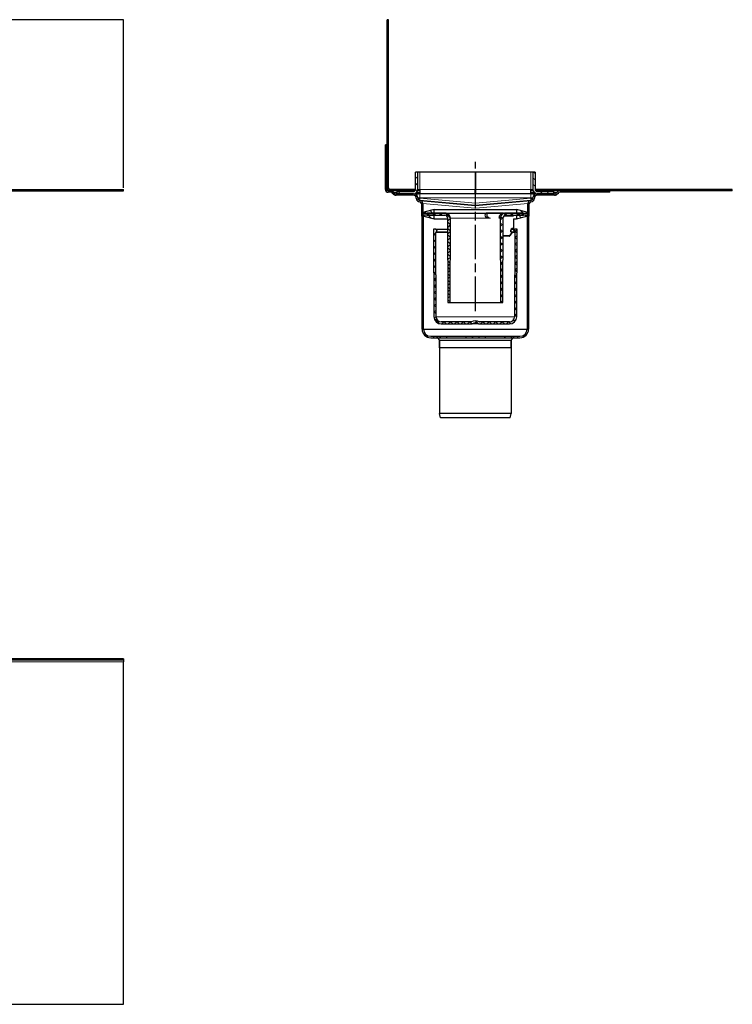
# Model space of a CAD drawing. Units: millimetres. Extents: x -1080 to 331, y 114 to 798.
# Drawn here: x -164 to 331, y 114 to 798 of the extents above; entities that cross this region are included whole.
import ezdxf

# ---------------------------------------------------------------- set-up
doc = ezdxf.new("R2010")
doc.units = ezdxf.units.MM
doc.linetypes.add('AM_ISO08W050', pattern=[18, 12, -1.5, 3, -1.5])
doc.layers.add('FASEN', color=7, linetype='Continuous')
doc.layers.add('RUNDUNGEN', color=7, linetype='Continuous')
pattern_1 = [(315, (-160.275, -328.78), (13.47038, 13.4704), []), (315, (-160.275, -333.27), (13.47038, 13.4704), []), (315, (-160.275, -337.76), (13.47038, 13.4704), []), (315, (-160.275, -342.25), (13.47038, 13.4704), [])]
pattern_2 = [(315, (-160.2753, -328.779), (2.245064, 2.245064), [])]
pattern_3 = [(315, (-186.0532, -532.063), (2.245064, 2.245064), []), (45, (-186.0532, -532.063), (-2.245064, 2.245064), [])]

msp = doc.modelspace()

# ---------------------------------------------------------------- hatches: boundary and pattern name
at = {"linetype": 'Continuous', "lineweight": 0}
h = msp.add_hatch(dxfattribs=at)
h.set_pattern_fill('ANSI31', angle=-90, style=0)
h.set_pattern_definition(pattern_2)
edge = h.paths.add_edge_path(flags=0)
edge.add_line((90.96, 797.88), (90.96, 681.06))
edge.add_arc((92.96, 681.06), 2, 180, 244.09859)
edge.add_line((92.08, 679.26), (92.52, 680.16))
edge.add_arc((92.96, 681.06), 1, 180, 244.09859, ccw=False)
edge.add_line((91.96, 681.06), (91.96, 797.88))
edge.add_line((91.96, 797.88), (90.96, 797.88))
h = msp.add_hatch(dxfattribs=at)
h.set_pattern_fill('DIN 201 STEEL AND STEEL CAST IRON', angle=-90, style=0, pattern_type=2)
h.set_pattern_definition(pattern_1)
edge = h.paths.add_edge_path(flags=0)
edge.add_arc((109.28, 674.06), 2, 2, 90, ccw=False)
edge.add_line((111.28, 674.13), (111.29, 673.87))
edge.add_arc((113.94, 673.96), 2.65, 182, 265)
edge.add_line((113.71, 671.32), (113.87, 671.31))
edge.add_arc((113.78, 670.31), 1, 0, 85, ccw=False)
edge.add_line((114.78, 670.31), (114.78, 661.56))
edge.add_line((114.78, 661.56), (115.78, 661.56))
edge.add_line((115.78, 661.56), (115.78, 670.31))
edge.add_arc((113.78, 670.31), 2, 0, 85)
edge.add_line((113.95, 672.31), (113.8, 672.32))
edge.add_arc((113.94, 673.96), 1.65, 182, 265, ccw=False)
edge.add_line((112.29, 673.91), (112.28, 674.17))
edge.add_arc((109.28, 674.06), 3, 2, 90)
edge.add_line((109.28, 677.06), (97.36, 677.06))
edge.add_arc((97.36, 679.06), 2, -143.1301, -90, ccw=False)
edge.add_arc((93.36, 676.06), 3, 36.8699, 90)
edge.add_line((93.36, 679.06), (91.79, 679.06))
edge.add_arc((91.79, 680.06), 1, 180, 270, ccw=False)
edge.add_line((90.79, 680.06), (90.79, 711.06))
edge.add_line((90.79, 711.06), (89.79, 711.06))
edge.add_line((89.79, 711.06), (89.79, 680.06))
edge.add_arc((91.79, 680.06), 2, 180, 270)
edge.add_line((91.79, 678.06), (93.36, 678.06))
edge.add_arc((93.36, 676.06), 2, 36.8699, 90, ccw=False)
edge.add_arc((97.36, 679.06), 3, 216.8699, 270)
edge.add_line((97.36, 676.06), (109.28, 676.06))
h = msp.add_hatch(dxfattribs=at)
h.set_pattern_fill('DIN 201 STEEL AND STEEL CAST IRON', angle=-90, style=0, pattern_type=2)
h.set_pattern_definition(pattern_1)
edge = h.paths.add_edge_path(flags=0)
edge.add_line((97.79, 678.56), (97.79, 677.06))
edge.add_line((97.79, 677.06), (109.28, 677.06))
edge.add_arc((109.28, 680.06), 3, -90, 0)
edge.add_line((112.28, 680.06), (112.28, 692.05))
edge.add_line((112.28, 692.05), (110.78, 692.05))
edge.add_line((110.78, 692.05), (110.78, 680.06))
edge.add_arc((109.28, 680.06), 1.5, -90, 0, ccw=False)
edge.add_line((109.28, 678.56), (97.79, 678.56))
h = msp.add_hatch(dxfattribs=at)
h.set_pattern_fill('DIN 201 STEEL AND STEEL CAST IRON', angle=-90, style=0, pattern_type=2)
h.set_pattern_definition(pattern_1)
edge = h.paths.add_edge_path(flags=0)
edge.add_arc((195.28, 680.06), 3, 180, 270)
edge.add_line((195.28, 677.06), (206.77, 677.06))
edge.add_line((206.77, 677.06), (206.77, 678.56))
edge.add_line((206.77, 678.56), (195.28, 678.56))
edge.add_arc((195.28, 680.06), 1.5, -180, -90, ccw=False)
edge.add_line((193.78, 680.06), (193.78, 692.05))
edge.add_line((193.78, 692.05), (192.28, 692.05))
edge.add_line((192.28, 692.05), (192.28, 680.06))
h = msp.add_hatch(dxfattribs=at)
h.set_pattern_fill('DIN 201 STEEL AND STEEL CAST IRON', angle=-90, style=0, pattern_type=2)
h.set_pattern_definition(pattern_1)
edge = h.paths.add_edge_path(flags=0)
edge.add_arc((190.78, 670.31), 1, 95, 180, ccw=False)
edge.add_line((190.69, 671.31), (190.85, 671.32))
edge.add_arc((190.62, 673.96), 2.65, -85, -2)
edge.add_line((193.27, 673.87), (193.28, 674.13))
edge.add_arc((195.28, 674.06), 2, 90, 178, ccw=False)
edge.add_line((195.28, 676.06), (207.21, 676.06))
edge.add_arc((207.21, 679.06), 3, -90, -36.8699)
edge.add_arc((211.21, 676.06), 2, 90, 143.1301, ccw=False)
edge.add_line((211.21, 678.06), (245.78, 678.06))
edge.add_line((245.78, 678.06), (245.78, 679.06))
edge.add_line((245.78, 679.06), (211.21, 679.06))
edge.add_arc((211.21, 676.06), 3, 90, 143.1301)
edge.add_arc((207.21, 679.06), 2, -90, -36.8699, ccw=False)
edge.add_line((207.21, 677.06), (195.28, 677.06))
edge.add_arc((195.28, 674.06), 3, 90, 178)
edge.add_line((192.28, 674.17), (192.27, 673.91))
edge.add_arc((190.62, 673.96), 1.65, -85, -2, ccw=False)
edge.add_line((190.76, 672.32), (190.61, 672.31))
edge.add_arc((190.78, 670.31), 2, 95, 180)
edge.add_line((188.78, 670.31), (188.78, 661.56))
edge.add_line((188.78, 661.56), (189.78, 661.56))
edge.add_line((189.78, 661.56), (189.78, 670.31))
h = msp.add_hatch(dxfattribs=at)
h.set_pattern_fill('ANSI31', angle=-90, style=0)
h.set_pattern_definition(pattern_2)
h.paths.add_polyline_path([(212.28, 680.06), (212.28, 679.06), (330.78, 679.06), (330.78, 680.06)], flags=0)
h = msp.add_hatch(dxfattribs=at)
h.set_pattern_fill('ANSI31', angle=-90, style=0)
h.set_pattern_definition(pattern_2)
h.paths.add_polyline_path([(118.78, 663.57), (118.78, 662.06), (114.78, 662.06), (117.38, 661.16), (123.78, 659.56), (123.78, 662.06), (119.78, 662.06), (119.78, 663.57), (123.78, 663.57), (123.78, 666.06), (117.38, 664.47), (114.78, 663.57)], flags=0)
h = msp.add_hatch(dxfattribs=at)
h.set_pattern_fill('ANSI37', angle=-90, style=0)
h.set_pattern_definition(pattern_3)
edge = h.paths.add_edge_path(flags=0)
edge.add_line((134.78, 601.56), (135.04, 660.05))
edge.add_arc((131.54, 660.06), 3.5, -0.25, 90)
edge.add_line((131.54, 663.56), (118.79, 663.56))
edge.add_line((118.79, 663.56), (118.78, 662.06))
edge.add_line((118.78, 662.06), (131.03, 662.06))
edge.add_arc((131.03, 660.06), 2, 0.25, 90, ccw=False)
edge.add_line((133.03, 660.07), (133.28, 601.56))
edge.add_line((133.28, 601.56), (134.78, 601.56))
h = msp.add_hatch(dxfattribs=at)
h.set_pattern_fill('ANSI37', angle=-90, style=0)
h.set_pattern_definition(pattern_3)
edge = h.paths.add_edge_path(flags=0)
edge.add_arc((173.03, 660.06), 3.5, 90, 180.25)
edge.add_line((169.53, 660.05), (169.78, 601.56))
edge.add_line((169.78, 601.56), (171.28, 601.56))
edge.add_line((171.28, 601.56), (171.54, 660.07))
edge.add_arc((173.54, 660.06), 2, 90, 179.75, ccw=False)
edge.add_line((173.54, 662.06), (185.78, 662.06))
edge.add_line((185.78, 662.06), (185.77, 663.56))
edge.add_line((185.77, 663.56), (173.03, 663.56))
h = msp.add_hatch(dxfattribs=at)
h.set_pattern_fill('ANSI31', angle=-90, style=0)
h.set_pattern_definition(pattern_2)
h.paths.add_polyline_path([(187.18, 661.16), (189.78, 662.06), (185.78, 662.06), (185.78, 663.57), (189.78, 663.57), (187.18, 664.47), (180.78, 666.06), (180.78, 663.57), (184.78, 663.57), (184.78, 662.06), (180.78, 662.06), (180.78, 659.56)], flags=0)
h = msp.add_hatch(dxfattribs=at)
h.set_pattern_fill('DIN 201 STEEL AND STEEL CAST IRON', angle=-90, style=0, pattern_type=2)
h.set_pattern_definition([(315, (-186.053, -532.063), (13.47038, 13.47038), []), (315, (-186.053, -536.553), (13.47038, 13.47038), []), (315, (-186.053, -541.043), (13.47038, 13.47038), []), (315, (-186.053, -545.533), (13.47038, 13.47038), [])])
edge = h.paths.add_edge_path()
edge.add_line((189.28, 583.06), (189.28, 662.66))
edge.add_line((189.28, 662.66), (188.28, 662.66))
edge.add_line((188.28, 662.66), (188.28, 583.06))
edge.add_arc((183.28, 583.06), 5, 270, 360, ccw=False)
edge.add_line((183.28, 578.06), (121.28, 578.06))
edge.add_arc((121.28, 583.06), 5, 180, 270, ccw=False)
edge.add_line((116.28, 583.06), (116.28, 662.66))
edge.add_line((116.28, 662.66), (115.28, 662.66))
edge.add_line((115.28, 662.66), (115.28, 583.06))
edge.add_arc((121.28, 583.06), 6, 180, 270)
edge.add_line((121.28, 577.06), (183.28, 577.06))
edge.add_arc((183.28, 583.06), 6, 270, 360)
h = msp.add_hatch(dxfattribs=at)
h.set_pattern_fill('ANSI37', angle=-90, style=0)
h.set_pattern_definition(pattern_3)
edge = h.paths.add_edge_path(flags=0)
edge.add_arc((155.21, 588.66), 0.5, 248.76437, 270, ccw=False)
edge.add_arc((152.28, 581.11), 7.6, 68.76437, 111.23563)
edge.add_arc((149.35, 588.66), 0.5, -90, -68.76437, ccw=False)
edge.add_line((149.35, 588.16), (128.54, 588.16))
edge.add_arc((128.54, 591.66), 3.5, -179.75, -90, ccw=False)
edge.add_line((125.04, 591.65), (124.78, 650.15))
edge.add_arc((125.28, 650.15), 0.5, 109.54454, 180.25, ccw=False)
edge.add_arc((124.78, 651.56), 1, -70.45546, 90)
edge.add_line((124.78, 652.56), (123.28, 652.56))
edge.add_line((123.28, 652.56), (123.55, 591.64))
edge.add_arc((128.55, 591.66), 5, 180.25, 270)
edge.add_line((128.55, 586.66), (149.35, 586.66))
edge.add_arc((149.35, 588.66), 2, -90, -68.76437)
edge.add_arc((152.28, 581.11), 6.1, 68.76437, 111.23563, ccw=False)
edge.add_arc((155.21, 588.66), 2, 248.76437, 270)
edge.add_line((155.21, 586.66), (176.01, 586.66))
edge.add_arc((176.01, 591.66), 5, -90, -0.25)
edge.add_line((181.01, 591.64), (181.28, 652.56))
edge.add_line((181.28, 652.56), (179.78, 652.56))
edge.add_arc((179.78, 651.56), 1, 90, 250.45546)
edge.add_arc((179.28, 650.15), 0.5, -0.25, 70.45546, ccw=False)
edge.add_line((179.78, 650.15), (179.52, 591.65))
edge.add_arc((176.02, 591.66), 3.5, -90, -0.25, ccw=False)
edge.add_line((176.02, 588.16), (155.21, 588.16))
h = msp.add_hatch(dxfattribs=at)
h.set_pattern_fill('ANSI37', angle=-90, style=0)
h.set_pattern_definition(pattern_3)
edge = h.paths.add_edge_path(flags=0)
edge.add_arc((155.21, 588.66), 0.5, 248.76437, 270, ccw=False)
edge.add_arc((152.28, 581.11), 7.6, 68.76437, 111.23563)
edge.add_arc((149.35, 588.66), 0.5, -90, -68.76437, ccw=False)
edge.add_line((149.35, 588.16), (128.54, 588.16))
edge.add_arc((128.54, 591.66), 3.5, -179.75, -90, ccw=False)
edge.add_line((125.04, 591.65), (124.78, 650.15))
edge.add_arc((125.28, 650.15), 0.5, 109.54454, 180.25, ccw=False)
edge.add_arc((124.78, 651.56), 1, -70.45546, 90)
edge.add_line((124.78, 652.56), (123.28, 652.56))
edge.add_line((123.28, 652.56), (123.55, 591.64))
edge.add_arc((128.55, 591.66), 5, 180.25, 270)
edge.add_line((128.55, 586.66), (149.35, 586.66))
edge.add_arc((149.35, 588.66), 2, -90, -68.76437)
edge.add_arc((152.28, 581.11), 6.1, 68.76437, 111.23563, ccw=False)
edge.add_arc((155.21, 588.66), 2, 248.76437, 270)
edge.add_line((155.21, 586.66), (176.01, 586.66))
edge.add_arc((176.01, 591.66), 5, -90, -0.25)
edge.add_line((181.01, 591.64), (181.28, 652.56))
edge.add_line((181.28, 652.56), (179.78, 652.56))
edge.add_arc((179.78, 651.56), 1, 90, 250.45546)
edge.add_arc((179.28, 650.15), 0.5, -0.25, 70.45546, ccw=False)
edge.add_line((179.78, 650.15), (179.52, 591.65))
edge.add_arc((176.02, 591.66), 3.5, -90, -0.25, ccw=False)
edge.add_line((176.02, 588.16), (155.21, 588.16))

# ---------------------------------------------------------------- linework, layer by layer
at = {"color": 7, "linetype": 'Continuous', "lineweight": 30}
for p, q in [((-92.09, 797.88), (-408.12, 797.88)), ((-92.09, 681.06), (-92.09, 797.88)), ((91.96, 797.88), (90.96, 797.88)), ((90.96, 681.06), (90.96, 797.88)), ((91.96, 681.06), (91.96, 797.88)), ((89.78, 680.06), (89.78, 711.06)), ((89.78, 711.06), (90.78, 711.06)), ((89.79, 680.06), (89.79, 711.06)), ((90.79, 711.06), (89.79, 711.06)), ((90.78, 711.06), (90.78, 711.06)), ((90.79, 680.06), (90.79, 711.06)), ((110.78, 680.06), (110.78, 692.05)), ((112.28, 692.05), (110.78, 692.05)), ((112.28, 680.06), (112.28, 692.05)), ((113.78, 692.05), (112.28, 692.05)), ((152.29, 692.05), (113.78, 692.05)), ((152.29, 692.05), (152.29, 680.06)), ((190.78, 692.05), (152.29, 692.05)), ((192.28, 692.05), (190.78, 692.05)), ((193.78, 692.05), (192.28, 692.05)), ((192.28, 692.05), (192.28, 680.06)), ((193.78, 692.05), (193.78, 680.06)), ((-408.12, 680.06), (-92.09, 680.06)), ((-408.12, 679.06), (-92.09, 679.06)), ((-92.09, 679.06), (-92.09, 680.06)), ((93.36, 679.06), (91.79, 679.06)), ((93.36, 678.06), (91.79, 678.06)), ((92.08, 679.26), (92.52, 680.16)), ((92.96, 679.06), (92.96, 680.06)), ((109.28, 680.06), (92.96, 680.06)), ((103.23, 679.06), (93.36, 679.06)), ((94.78, 677.06), (94.78, 677.47)), ((95.13, 677.06), (94.78, 677.06)), ((109.28, 677.06), (97.36, 677.06)), ((97.79, 678.56), (97.79, 677.06)), ((97.79, 678.56), (109.28, 678.56)), ((97.79, 677.06), (109.28, 677.06)), ((107.03, 679.06), (103.23, 679.06)), ((109.14, 679.06), (107.03, 679.06)), ((110.32, 679.06), (109.14, 679.06)), ((110.78, 680.06), (109.28, 680.06)), ((109.86, 677.06), (112.52, 677.06)), ((111.45, 677.99), (111.54, 677.86)), ((113.8, 679.06), (112.06, 679.06)), ((112.28, 680.06), (113.78, 680.06)), ((113.78, 677.06), (112.52, 677.06)), ((113.78, 680.06), (113.8, 680.06)), ((113.8, 677.06), (113.78, 677.06)), ((113.8, 680.06), (113.8, 677.06)), ((152.29, 677.06), (113.8, 677.06)), ((152.27, 677.06), (152.27, 680.06)), ((152.29, 680.06), (152.29, 677.06)), ((190.76, 677.06), (152.29, 677.06)), ((190.78, 680.06), (190.76, 680.06)), ((190.76, 677.06), (190.76, 680.06)), ((192.49, 679.06), (190.76, 679.06)), ((190.78, 677.06), (190.76, 677.06)), ((190.78, 680.06), (192.28, 680.06)), ((192.04, 677.06), (190.78, 677.06)), ((192.04, 677.06), (194.7, 677.06)), ((193.12, 677.99), (193.02, 677.86)), ((195.28, 680.06), (193.78, 680.06)), ((195.42, 679.06), (194.16, 679.06)), ((212.28, 680.06), (195.28, 680.06)), ((195.28, 678.56), (206.77, 678.56)), ((195.28, 677.06), (206.77, 677.06)), ((207.21, 677.06), (195.28, 677.06)), ((197.53, 679.06), (195.42, 679.06)), ((201.33, 679.06), (197.53, 679.06)), ((211.2, 679.06), (201.33, 679.06)), ((206.77, 677.06), (206.77, 678.56)), ((209.78, 677.06), (209.44, 677.06)), ((209.78, 677.47), (209.78, 677.06)), ((245.78, 679.06), (211.21, 679.06)), ((245.78, 678.06), (211.21, 678.06)), ((212.28, 679.06), (212.28, 680.06)), ((330.78, 680.06), (212.28, 680.06)), ((330.78, 679.06), (212.28, 679.06)), ((245.78, 678.06), (245.78, 679.06)), ((330.78, 679.06), (330.78, 680.06)), ((109.28, 676.06), (97.36, 676.06)), ((111.29, 673.87), (111.28, 674.13)), ((112.29, 673.91), (112.28, 674.17)), ((113.87, 671.31), (113.71, 671.32)), ((113.95, 672.31), (113.8, 672.32)), ((152.14, 668.97), (113.8, 672.32)), ((113.95, 672.31), (152.14, 668.97)), ((114.78, 670.31), (114.78, 661.56)), ((115.78, 670.31), (115.78, 661.56)), ((190.76, 672.32), (152.42, 668.97)), ((152.42, 668.97), (190.61, 672.31)), ((188.78, 661.56), (188.78, 670.31)), ((189.78, 661.56), (189.78, 670.31)), ((190.76, 672.32), (190.61, 672.31)), ((190.85, 671.32), (190.69, 671.31)), ((192.28, 674.17), (192.27, 673.91)), ((193.28, 674.13), (193.27, 673.87)), ((207.21, 676.06), (195.28, 676.06)), ((117.38, 664.47), (114.78, 663.57)), ((114.78, 663.57), (118.78, 663.57)), ((123.78, 666.06), (117.38, 664.47)), ((118.78, 663.57), (118.78, 662.06)), ((118.79, 663.56), (118.78, 662.06)), ((131.43, 663.56), (118.79, 663.56)), ((119.78, 662.06), (119.78, 663.57)), ((119.78, 663.57), (123.78, 663.57)), ((123.78, 666.06), (180.78, 666.06)), ((123.78, 663.57), (123.78, 666.06)), ((123.78, 663.57), (180.78, 663.57)), ((131.43, 663.56), (160.36, 663.56)), ((161.58, 663.56), (160.36, 663.56)), ((171.91, 663.56), (161.58, 663.56)), ((171.91, 663.56), (173.13, 663.56)), ((185.77, 663.56), (173.13, 663.56)), ((187.18, 664.47), (180.78, 666.06)), ((180.78, 666.06), (180.78, 663.57)), ((180.78, 663.57), (184.78, 663.57)), ((184.78, 663.57), (184.78, 662.06)), ((185.78, 662.06), (185.77, 663.56)), ((185.78, 662.06), (185.78, 663.57)), ((185.78, 663.57), (189.78, 663.57)), ((189.78, 663.57), (187.18, 664.47)), ((114.78, 662.06), (117.38, 661.16)), ((118.78, 662.06), (114.78, 662.06)), ((115.78, 661.56), (114.78, 661.56)), ((115.28, 583.06), (115.28, 662.66)), ((115.28, 661.56), (116.28, 661.56)), ((116.28, 583.06), (116.28, 662.66)), ((117.38, 661.16), (123.78, 659.56)), ((118.78, 662.06), (131.13, 662.06)), ((123.78, 662.06), (119.78, 662.06)), ((123.78, 659.56), (123.78, 662.06)), ((123.78, 662.06), (131.28, 662.06)), ((123.78, 659.56), (133.14, 659.56)), ((133.03, 660.07), (133.28, 601.56)), ((134.78, 601.56), (135.04, 660.05)), ((161.58, 660.56), (160.36, 660.56)), ((169.53, 660.05), (169.78, 601.56)), ((171.28, 601.56), (171.54, 660.07)), ((173.43, 662.06), (185.78, 662.06)), ((178.81, 659.56), (180.78, 659.56)), ((178.93, 662.06), (180.78, 662.06)), ((179.01, 653.06), (179.07, 659.56)), ((179.59, 662.06), (179.52, 662.06)), ((180.78, 662.06), (180.78, 659.56)), ((184.78, 662.06), (180.78, 662.06)), ((180.78, 659.56), (187.18, 661.16)), ((189.78, 662.06), (185.78, 662.06)), ((187.18, 661.16), (189.78, 662.06)), ((188.28, 662.66), (188.28, 583.06)), ((188.28, 661.56), (189.28, 661.56)), ((189.78, 661.56), (188.78, 661.56)), ((189.28, 662.66), (189.28, 583.06)), ((123.28, 652.56), (123.55, 591.64)), ((124.78, 652.56), (123.28, 652.56)), ((124.78, 652.56), (133.06, 652.56)), ((125.04, 591.65), (124.78, 650.15)), ((125.11, 650.62), (133.07, 650.62)), ((176.13, 647.73), (177.63, 649.44)), ((177.12, 650.62), (179.45, 650.62)), ((177.44, 650.61), (177.41, 650.62)), ((177.76, 649.77), (177.76, 650.15)), ((179.78, 650.15), (179.52, 591.65)), ((181.28, 652.56), (179.78, 652.56)), ((181.01, 591.64), (181.28, 652.56)), ((175.76, 647.56), (171.48, 647.56)), ((133.28, 601.56), (134.78, 601.56)), ((134.78, 601.56), (169.78, 601.56)), ((169.78, 601.56), (171.28, 601.56)), ((149.35, 588.16), (128.54, 588.16)), ((176.02, 588.16), (155.21, 588.16)), ((128.55, 586.66), (149.35, 586.66)), ((155.21, 586.66), (176.01, 586.66)), ((-92.09, 354.11), (-408.12, 354.11)), ((-92.09, 353.11), (-408.12, 353.11)), ((-92.09, 354.11), (-92.09, 353.11)), ((-92.09, 353.11), (-92.09, 352.11)), ((-92.09, 114.28), (-92.09, 352.11)), ((-408.12, 114.28), (-92.09, 114.28))]:
    msp.add_line(p, q, dxfattribs=at)
at = {"color": 4, "linetype": 'AM_ISO08W050', "ltscale": 2}
msp.add_line((152.28, 595.56), (152.28, 699.13), dxfattribs=at)
at = {"color": 7, "linetype": 'Continuous', "lineweight": 0}
for p, q in [((113.78, 692.05), (113.78, 680.06)), ((190.78, 692.05), (190.78, 680.06)), ((89.79, 680.06), (89.78, 680.06)), ((97.79, 677.86), (95.76, 677.86)), ((103.23, 679.06), (103.23, 678.56)), ((107.03, 679.06), (107.03, 678.56)), ((109.28, 679.06), (109.28, 680.06)), ((109.51, 677.06), (109.45, 677.07)), ((113.8, 677.86), (111.54, 677.86)), ((113.78, 674.17), (113.78, 677.06)), ((152.29, 680.06), (113.8, 680.06)), ((190.76, 680.06), (152.29, 680.06)), ((193.02, 677.86), (190.76, 677.86)), ((190.78, 674.17), (190.78, 677.06)), ((195.05, 677.06), (195.11, 677.07)), ((195.28, 679.06), (195.28, 680.06)), ((197.53, 679.06), (197.53, 678.56)), ((201.33, 679.06), (201.33, 678.56)), ((208.8, 677.86), (206.77, 677.86)), ((208.31, 677.4), (208.31, 677.4)), ((208.8, 677.86), (208.8, 677.86)), ((113.79, 673.92), (113.78, 674.17)), ((113.78, 674.17), (190.78, 674.17)), ((152.28, 670.55), (113.79, 673.92)), ((113.8, 672.32), (113.8, 672.32)), ((151.98, 666.97), (115.78, 670.31)), ((190.77, 673.92), (152.28, 670.55)), ((188.78, 670.31), (152.58, 666.97)), ((190.76, 672.32), (190.76, 672.32)), ((190.78, 674.17), (190.77, 673.92)), ((162.84, 660.05), (134.93, 660.05)), ((169.63, 660.05), (168.7, 660.05)), ((172.2, 661.64), (172.2, 661.56)), ((178.77, 661.56), (172.2, 661.56)), ((178.75, 653.06), (178.81, 659.56)), ((179.08, 662.06), (179.04, 662.06)), ((133.07, 650.15), (124.78, 650.15)), ((176, 648.06), (177.5, 649.77)), ((177.5, 649.77), (177.5, 650.15)), ((179.78, 650.15), (177.76, 650.15)), ((177.94, 653.06), (178.75, 653.06)), ((171.48, 648.06), (176, 648.06)), ((125.04, 591.65), (179.52, 591.65)), ((150.07, 586.8), (154.49, 586.8)), ((-92.09, 352.11), (-222.84, 352.11))]:
    msp.add_line(p, q, dxfattribs=at)
at = {"color": 7, "linetype": 'Continuous'}
for p, q in [((127.28, 575.06), (127.28, 570.06)), ((177.28, 575.06), (177.28, 524.56)), ((177.28, 570.06), (127.28, 570.06))]:
    msp.add_line(p, q, dxfattribs=at)
at = {"color": 7, "linetype": 'Continuous', "lineweight": 30, "flags": 128}
msp.add_lwpolyline([(177.15, 652.56), (178.12, 652.56), (179.04, 652.56), (179.59, 652.56), (179.78, 652.56)], dxfattribs=at)
at = {"color": 7, "linetype": 'Continuous', "lineweight": 0, "flags": 128}
for points in [[(177.5, 650.15), (177.52, 650.24), (177.54, 650.32), (177.54, 650.4), (177.53, 650.47), (177.52, 650.53), (177.49, 650.58), (177.45, 650.61), (177.44, 650.61)], [(177.63, 649.44), (177.64, 649.45), (177.65, 649.48), (177.64, 649.53), (177.63, 649.58), (177.6, 649.64), (177.55, 649.7), (177.5, 649.77)], [(177.94, 653.06), (177.94, 652.96), (177.93, 652.87), (177.9, 652.78), (177.87, 652.71), (177.84, 652.65), (177.79, 652.6), (177.75, 652.57), (177.7, 652.56)], [(178.75, 653.06), (178.75, 652.96), (178.73, 652.87), (178.71, 652.78), (178.68, 652.71), (178.64, 652.65), (178.6, 652.6), (178.55, 652.57), (178.51, 652.56)], [(175.76, 647.56), (175.81, 647.57), (175.85, 647.6), (175.89, 647.65), (175.93, 647.71), (175.96, 647.78), (175.98, 647.87), (176, 647.96), (176, 648.06)], [(176.13, 647.73), (176.14, 647.74), (176.15, 647.77), (176.15, 647.82), (176.13, 647.87), (176.1, 647.93), (176.06, 647.99), (176, 648.06)]]:
    msp.add_lwpolyline(points, dxfattribs=at)
at = {"color": 7, "linetype": 'Continuous', "lineweight": 30}
for centre, radius, start, end in [((91.78, 680.06), 2, 180, 270), ((91.79, 680.06), 2, 180, 270), ((91.79, 680.06), 1, 180, 270), ((92.96, 681.06), 2, 180, 244.09859), ((92.96, 681.06), 1, 180, 244.09859), ((93.36, 676.06), 3, 36.8699, 90), ((93.36, 676.06), 3, 36.8699, 90), ((93.36, 676.06), 2, 36.8699, 90), ((97.36, 679.06), 3, 216.8699, 270), ((97.36, 679.06), 2, 216.8699, 270), ((97.36, 679.06), 2, 216.8699, 236.17733), ((109.14, 676.06), 3, 69.50916, 90), ((109.28, 680.06), 1.5, 270, 0), ((109.28, 680.06), 3, 270, 0), ((109.28, 674.06), 3, 2, 90), ((113.14, 679.06), 2, 216.8699, 270), ((191.42, 679.06), 2, 270, 323.1301), ((195.28, 680.06), 3, 180, 270), ((195.28, 674.06), 3, 90, 178), ((195.28, 680.06), 1.5, 180, 270), ((195.42, 676.06), 3, 90, 110.49084), ((207.21, 679.06), 2, 270, 323.1301), ((207.21, 679.06), 3, 270, 323.1301), ((207.2, 679.06), 2, 303.82267, 323.1301), ((211.2, 676.06), 3, 90, 143.1301), ((211.21, 676.06), 3, 90, 143.1301), ((211.21, 676.06), 2, 90, 143.1301), ((109.28, 674.06), 2, 2, 90), ((113.94, 673.96), 2.65, 182, 265), ((113.04, 684.67), 10.78, 266.0129, 273.9871), ((113.94, 673.96), 1.65, 182, 265), ((113.94, 673.96), 1.65, 182, 265), ((113.31, 676.94), 3.2, 251.50287, 278.49713), ((113.78, 670.31), 1, 0, 85), ((113.78, 670.31), 2, 0, 85), ((190.78, 670.31), 2, 95, 180), ((190.78, 670.31), 1, 95, 180), ((190.62, 673.96), 1.65, 275, 358), ((190.62, 673.96), 1.65, 275, 358), ((191.52, 684.67), 10.78, 266.0129, 273.9871), ((191.26, 676.94), 3.2, 261.50287, 288.49713), ((190.62, 673.96), 2.65, 275, 358), ((195.28, 674.06), 2, 90, 178), ((131.43, 660.06), 3.5, 359.75, 90), ((173.13, 660.06), 3.5, 90, 180.25), ((131.13, 660.06), 2, 0.25, 90), ((173.43, 660.06), 2, 90, 179.75), ((124.78, 651.56), 1, 289.54454, 90), ((125.28, 650.15), 0.5, 109.54454, 180.25), ((177.26, 650.15), 0.5, 359.8984, 67.9972), ((177.26, 649.77), 0.5, 318.73783, 359.8984), ((178.51, 653.06), 0.5, 270, 359.46062), ((179.78, 651.56), 1, 90, 250.45546), ((179.28, 650.15), 0.5, 359.75, 70.45546), ((175.76, 648.06), 0.5, 270, 318.73783), ((128.55, 591.66), 5, 180.25, 270), ((128.54, 591.66), 3.5, 180.25, 270), ((149.35, 588.66), 0.5, 270, 291.23563), ((152.28, 581.11), 7.6, 68.76437, 111.23563), ((155.21, 588.66), 0.5, 248.76437, 270), ((176.01, 591.66), 5, 270, 359.75), ((176.02, 591.66), 3.5, 270, 359.75), ((149.35, 588.66), 2, 270, 291.23563), ((152.28, 581.11), 6.1, 68.76437, 111.23563), ((155.21, 588.66), 2, 248.76437, 270)]:
    msp.add_arc(centre, radius, start, end, dxfattribs=at)
at = {"color": 7, "linetype": 'Continuous', "lineweight": 0}
for centre, radius, start, end in [((112.55, 678.79), 1.73, 217.56266, 269.15139), ((192.01, 678.79), 1.73, 270.84861, 322.43734), ((23.51, 681.43), 129.23, 354.46638, 355.17252), ((281.05, 681.43), 129.23, 184.82748, 185.53362), ((91.56, 672.76), 60.7, 354.52862, 356.41528), ((213, 672.76), 60.7, 183.58472, 185.47138), ((177.57, 661.96), 11.81, 269.67303, 270.90928), ((177.57, 661.58), 11.81, 269.67303, 270.90928), ((177.26, 489.69), 163.38, 89.38754, 89.47691)]:
    msp.add_arc(centre, radius, start, end, dxfattribs=at)
for centre, start, end in [((121.28, 583.06), 180, 270), ((183.28, 583.06), 270, 360)]:
    msp.add_arc(centre, 5, start, end)
for centre, major_axis, ratio, start_param, end_param in [((113.79, 674.06), (1.5, -0.11), 0.068996, 1.579277, 3.148856), ((113.94, 673.96), (-0.14, -1.64), 0.088142, 4.834562, 6.283185), ((113.79, 673.98), (-0.13, -1.65), 0.002767, 1.448592, 1.535992), ((190.62, 673.96), (0.14, -1.64), 0.088142, 0, 1.448623), ((190.77, 673.98), (0.13, -1.65), 0.002767, 4.747194, 4.834593), ((190.77, 674.06), (1.5, 0.11), 0.068996, 6.275922, 7.845501), ((177.94, 651.56), (-0.01, -1.5), 0.875567, 3.148245, 5.950001)]:
    msp.add_ellipse(centre, major_axis=major_axis, ratio=ratio, start_param=start_param, end_param=end_param, dxfattribs=at)
at = {"color": 7, "linetype": 'Continuous', "lineweight": 30}
for centre, major_axis, ratio, start_param, end_param in [((160.36, 662.06), (-0.02, -1.5), 0.914512, 3.151456, 6.293048), ((161.58, 662.06), (0.02, -1.5), 0.914512, 3.13173, 6.273322), ((177.7, 651.56), (-0.01, -1), 0.856081, 3.150117, 5.951873)]:
    msp.add_ellipse(centre, major_axis=major_axis, ratio=ratio, start_param=start_param, end_param=end_param, dxfattribs=at)
for points, knots in [([(92.96, 679.06), (92.7, 679.1), (92.19, 679.18), (92.12, 679.24), (92.08, 679.26)], [0, 0, 0, 0, 0.500412, 1, 1, 1, 1]), ([(92.96, 680.06), (92.83, 680.08), (92.57, 680.12), (92.54, 680.15), (92.52, 680.16)], [0, 0, 0, 0, 0.49391, 1, 1, 1, 1]), ([(171.91, 663.56), (171.55, 663.52), (170.82, 663.44), (169.86, 662.84), (169.14, 661.95), (168.75, 660.96), (168.72, 660.31), (168.7, 660.05)], [0, 0, 0, 0, 0.214909, 0.429821, 0.644614, 0.858837, 1, 1, 1, 1])]:
    msp.add_open_spline(points, degree=3, knots=knots, dxfattribs=at)
at = {"color": 7, "linetype": 'Continuous', "lineweight": 0}
msp.add_open_spline([(152.58, 666.97), (152.38, 666.95), (152.18, 666.95), (151.98, 666.97)], degree=3, dxfattribs=at)
at = {"color": 7, "linetype": 'Continuous', "lineweight": 30}
msp.add_open_spline([(152.14, 668.97), (152.23, 668.96), (152.33, 668.96), (152.42, 668.97)], degree=3, dxfattribs=at)
at = {"layer": 'FASEN', "color": 7, "linetype": 'Continuous'}
for p, q in [((127.28, 570.06), (127.28, 524.56)), ((177.28, 570.06), (177.28, 524.56)), ((177.28, 524.56), (127.28, 524.56)), ((128.08, 521.56), (127.28, 524.56)), ((176.48, 521.56), (128.08, 521.56)), ((176.48, 521.56), (177.28, 524.56))]:
    msp.add_line(p, q, dxfattribs=at)
at = {"layer": 'RUNDUNGEN', "color": 9, "linetype": 'Continuous'}
for p, q in [((115.28, 583.06), (189.28, 583.06)), ((177.28, 575.06), (127.28, 575.06))]:
    msp.add_line(p, q, dxfattribs=at)
at = {"layer": 'RUNDUNGEN', "color": 7, "linetype": 'Continuous'}
for p, q in [((121.28, 578.06), (183.28, 578.06)), ((121.28, 577.06), (183.28, 577.06)), ((127.28, 570.06), (127.28, 575.06)), ((177.28, 570.06), (177.28, 575.06))]:
    msp.add_line(p, q, dxfattribs=at)
for centre, radius, start, end in [((121.28, 583.06), 6, 180, 270), ((183.28, 583.06), 6, 270, 0), ((125.28, 575.06), 2, 0, 90), ((179.28, 575.06), 2, 90, 180)]:
    msp.add_arc(centre, radius, start, end, dxfattribs=at)

doc.saveas('drawing.dxf')
